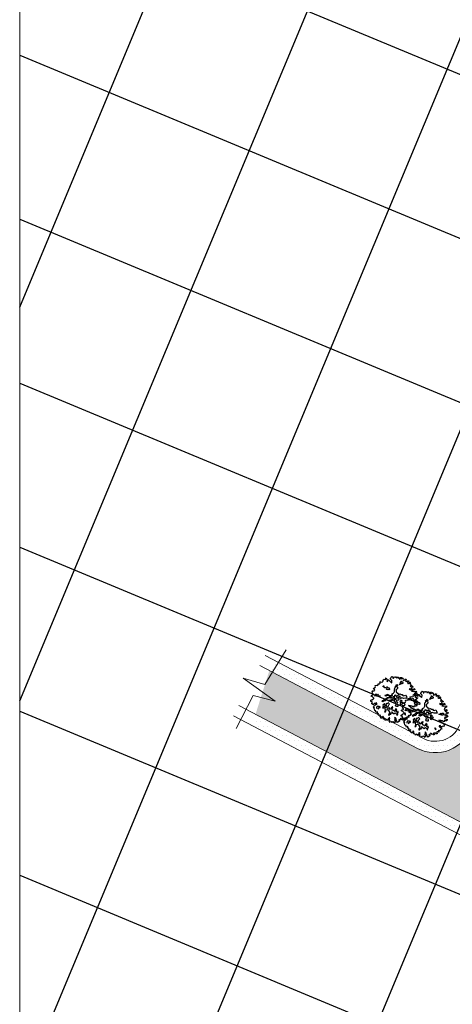
# Model space of a CAD drawing. Units: inches. Extents: x -8633 to -2412, y -1861 to 2518.
# Drawn here: x -4805 to -4748, y -1358 to -1228 of the extents above; entities that cross this region are included whole.
import ezdxf

# ---------------------------------------------------------------- set-up
doc = ezdxf.new("R2010")
doc.units = ezdxf.units.IN
doc.header["$MEASUREMENT"] = 0
for name, color, linetype, lineweight in [('BLUE', 1, 'Continuous', 30), ('roads', 7, 'Continuous', 20), ('step', 7, 'Continuous', 20)]:
    doc.layers.add(name, color=color, linetype=linetype, lineweight=lineweight)
for name, color, linetype in [('G1', 112, 'Continuous'), ('Gride', 31, 'Continuous'), ('Road hatch', 9, 'Continuous'), ('Road Side', 9, 'Continuous')]:
    doc.layers.add(name, color=color, linetype=linetype)

# ---------------------------------------------------------------- blocks, each defined once
blk = doc.blocks.new('TREE-2')
at = {"layer": 'G1'}
for p, q in [((4.98, 0.14), (5.14, 0.14)), ((5.07, 0.03), (4.98, 0.14)), ((4.98, -0.16), (5.07, 0.03)), ((5.14, 0.14), (5.21, 0.02)), ((5.21, 0.02), (5.25, -0.31)), ((6.14, -0.05), (6.23, 0.16)), ((6.23, 0.16), (6.41, 0.25)), ((6.41, 0.25), (6.56, 0.14)), ((6.56, 0.14), (6.56, 0.02)), ((6.56, 0.02), (6.59, -0.13)), ((6.68, -0.13), (6.84, 0.03)), ((6.84, 0.03), (7.05, 0.11)), ((7.05, 0.11), (7.09, 0.02)), ((7.09, 0.02), (7.18, 0.02)), ((7.18, 0.02), (7.29, 0.09)), ((7.29, 0.09), (7.4, -0.05)), ((2.06, -1.81), (2.17, -1.63)), ((2.24, -1.95), (2.06, -1.81)), ((2.17, -1.63), (2.44, -1.51)), ((2.28, -2.17), (2.24, -1.95)), ((2.44, -1.51), (2.56, -1.31)), ((2.53, -1.13), (2.92, -1.09)), ((2.56, -1.31), (2.53, -1.13)), ((2.92, -1.09), (2.94, -1.16)), ((2.94, -1.16), (3.21, -1.11)), ((3.19, -0.86), (3.24, -0.83)), ((3.21, -1), (3.19, -0.86)), ((3.21, -1.11), (3.21, -1)), ((3.24, -0.83), (3.26, -0.83)), ((3.26, -0.83), (3.46, -0.89)), ((3.46, -0.89), (3.67, -0.77)), ((3.65, -0.7), (3.67, -0.52)), ((3.67, -0.77), (3.65, -0.7)), ((3.67, -0.52), (3.78, -0.52)), ((3.78, -0.52), (3.96, -0.61)), ((3.96, -0.61), (4.28, -0.59)), ((4.14, -1.56), (4.46, -1.43)), ((4.3, -1.68), (4.14, -1.56)), ((4.28, -0.54), (4.37, -0.41)), ((4.28, -0.59), (4.28, -0.54)), ((4.5, -1.9), (4.3, -1.68)), ((4.35, -0.32), (4.41, -0.18)), ((4.37, -0.41), (4.35, -0.32)), ((4.41, -0.18), (4.64, -0.08)), ((4.71, -1.93), (4.5, -1.9)), ((4.64, -0.08), (4.98, -0.16)), ((4.91, -2.09), (4.71, -1.93)), ((4.91, -1.72), (5.05, -1.79)), ((4.98, -2.2), (4.91, -2.09)), ((5.05, -1.79), (5.25, -2.04)), ((5.25, -0.31), (5.19, -0.56)), ((5.19, -0.56), (5.3, -0.65)), ((5.25, -2.04), (5.45, -2.09)), ((5.3, -0.65), (5.41, -0.57)), ((5.41, -0.57), (5.45, -0.32)), ((5.45, -0.32), (5.59, -0.31)), ((5.45, -2.09), (5.48, -2.44)), ((5.59, -0.31), (5.71, -0.54)), ((5.71, -0.54), (6.04, -0.97)), ((6.02, -0.25), (6.04, -0.04)), ((6.13, -0.45), (6.02, -0.25)), ((6.04, -0.04), (6.14, -0.05)), ((6.04, -0.97), (6.16, -1.08)), ((6.27, -0.59), (6.13, -0.45)), ((6.16, -1.08), (6.27, -0.59)), ((6.59, -0.13), (6.68, -0.13)), ((6.83, -2.04), (6.84, -1.9)), ((6.83, -2.2), (6.83, -2.04)), ((6.84, -1.9), (7.09, -1.75)), ((7.08, -1.68), (7.22, -1.61)), ((7.09, -1.75), (7.08, -1.68)), ((7.09, -1.97), (7.08, -2.06)), ((7.08, -2.06), (7.13, -2.11)), ((7.29, -1.9), (7.09, -1.97)), ((7.13, -2.11), (7.24, -2.23)), ((7.22, -1.61), (7.31, -1.7)), ((7.31, -1.7), (7.29, -1.9)), ((7.4, -0.05), (7.38, -0.2)), ((7.38, -0.2), (7.45, -0.18)), ((7.45, -0.18), (7.65, -0.05)), ((7.65, -0.05), (7.77, -0.04)), ((7.81, -0.2), (7.75, -0.38)), ((7.75, -0.38), (7.95, -0.27)), ((7.77, -0.04), (7.81, -0.2)), ((7.79, -1.79), (7.83, -1.66)), ((8.04, -1.68), (7.79, -1.79)), ((7.83, -1.66), (8.02, -1.56)), ((7.92, -1.45), (8.08, -1.32)), ((8.02, -1.56), (7.92, -1.45)), ((7.95, -0.27), (7.97, -0.54)), ((7.97, -0.54), (8.11, -0.56)), ((8.29, -1.66), (8.04, -1.68)), ((8.08, -1.32), (8.24, -1.34)), ((8.11, -0.56), (8.15, -0.38)), ((8.15, -0.24), (8.35, -0.25)), ((8.15, -0.38), (8.15, -0.24)), ((8.17, -1.02), (8.26, -1.02)), ((8.24, -1.18), (8.17, -1.02)), ((8.24, -1.34), (8.24, -1.18)), ((8.26, -1.02), (8.38, -1.15)), ((8.43, -1.59), (8.29, -1.66)), ((8.35, -0.25), (8.4, -0.22)), ((8.43, -0.38), (8.35, -0.52)), ((8.35, -0.52), (8.49, -0.52)), ((8.38, -1.15), (8.54, -1.4)), ((8.4, -0.22), (8.43, -0.38)), ((8.53, -1.63), (8.43, -1.59)), ((8.49, -0.52), (8.63, -0.38)), ((8.54, -1.4), (8.53, -1.63)), ((8.63, -0.38), (8.74, -0.52)), ((8.7, -0.81), (8.68, -0.99)), ((8.68, -0.99), (8.81, -0.95)), ((8.74, -0.52), (8.7, -0.67)), ((8.7, -0.67), (8.7, -0.81)), ((8.81, -0.95), (8.88, -0.81)), ((8.88, -0.81), (9.01, -0.95)), ((9.01, -0.95), (9.17, -0.83)), ((9.17, -0.83), (9.22, -0.7)), ((9.22, -0.7), (9.27, -0.81)), ((9.31, -0.97), (9.22, -1.13)), ((9.22, -1.13), (9.38, -1.26)), ((9.27, -0.81), (9.4, -0.81)), ((9.4, -0.81), (9.31, -0.97)), ((9.38, -1.26), (9.46, -1.11)), ((9.46, -1.11), (9.51, -1.24)), ((9.51, -1.24), (9.67, -1.16)), ((9.74, -1.43), (9.6, -1.51)), ((9.6, -1.51), (9.6, -1.67)), ((9.6, -1.67), (9.67, -1.86)), ((9.67, -1.16), (9.83, -1.13)), ((9.67, -1.86), (9.74, -1.72)), ((9.87, -1.29), (9.74, -1.43)), ((9.74, -1.72), (9.89, -1.86)), ((9.83, -1.13), (9.87, -1.29)), ((9.89, -1.65), (10.03, -1.59)), ((9.89, -1.86), (9.89, -1.65)), ((10.03, -1.59), (10.06, -1.49)), ((10.06, -1.92), (10.05, -2.03)), ((10.05, -2.03), (10.19, -1.97)), ((10.06, -1.49), (10.12, -1.68)), ((10.17, -1.81), (10.06, -1.92)), ((10.12, -1.68), (10.17, -1.81)), ((10.19, -1.97), (10.21, -2.15)), ((1.04, -4.44), (1.1, -4.16)), ((1.1, -4.16), (1.33, -4.08)), ((1.31, -3.26), (1.37, -3.11)), ((1.42, -3.38), (1.31, -3.26)), ((1.33, -4.08), (1.46, -4.12)), ((1.37, -3.11), (1.53, -3.06)), ((1.6, -3.44), (1.42, -3.38)), ((1.46, -4.12), (1.53, -3.96)), ((1.53, -3.06), (1.81, -3.05)), ((1.53, -3.96), (1.79, -3.92)), ((1.76, -3.69), (1.6, -3.44)), ((1.62, -2.31), (1.78, -2.2)), ((1.72, -2.49), (1.62, -2.31)), ((1.63, -2.74), (1.72, -2.49)), ((1.79, -2.9), (1.63, -2.74)), ((1.83, -3.8), (1.76, -3.69)), ((1.78, -2.2), (2.08, -2.24)), ((1.81, -3.05), (1.79, -2.9)), ((1.79, -3.92), (1.83, -3.8)), ((2.05, -3.31), (2.3, -3.22)), ((2.49, -3.44), (2.05, -3.31)), ((2.08, -2.24), (2.28, -2.17)), ((2.3, -3.22), (2.4, -2.94)), ((2.4, -2.94), (2.6, -3.12)), ((2.78, -3.58), (2.49, -3.44)), ((2.6, -3.12), (2.74, -3.08)), ((2.85, -3.26), (2.67, -3.33)), ((2.67, -3.33), (3.03, -3.47)), ((2.74, -3.08), (2.85, -3.26)), ((3.07, -3.58), (2.78, -3.58)), ((3.03, -3.47), (3.32, -3.55)), ((3.32, -3.55), (3.07, -3.58)), ((4.32, -3.63), (4.5, -3.47)), ((4.52, -3.76), (4.32, -3.63)), ((4.48, -4.31), (4.53, -4.24)), ((4.5, -3.47), (4.71, -3.56)), ((4.64, -3.72), (4.52, -3.76)), ((4.53, -4.24), (4.75, -4.13)), ((4.96, -3.72), (4.64, -3.72)), ((4.71, -3.56), (4.82, -3.4)), ((4.84, -4.28), (4.73, -4.4)), ((4.75, -4.13), (4.93, -4.15)), ((4.82, -3.4), (5.09, -3.47)), ((4.84, -2.26), (4.98, -2.2)), ((4.91, -2.4), (4.84, -2.26)), ((5.14, -4.26), (4.84, -4.28)), ((5.07, -2.4), (4.91, -2.4)), ((4.93, -4.15), (5.23, -4.1)), ((5.14, -3.87), (4.96, -3.72)), ((5.32, -2.51), (5.07, -2.4)), ((5.09, -3.47), (5.16, -3.63)), ((5.38, -3.94), (5.14, -3.87)), ((5.43, -4.35), (5.14, -4.26)), ((5.16, -3.63), (5.41, -3.76)), ((5.23, -4.1), (5.41, -4.08)), ((5.48, -2.44), (5.32, -2.51)), ((5.59, -4.01), (5.38, -3.94)), ((5.41, -3.76), (5.47, -3.83)), ((5.41, -4.08), (5.68, -4.12)), ((5.47, -3.83), (5.68, -3.76)), ((5.68, -4.12), (5.59, -4.01)), ((5.68, -3.76), (5.9, -3.81)), ((5.84, -3.62), (5.91, -3.49)), ((5.9, -3.81), (5.84, -3.62)), ((5.91, -3.49), (6.2, -3.4)), ((6.02, -4.05), (6.36, -4.05)), ((6.09, -4.32), (6.02, -4.05)), ((6.2, -3.4), (6.31, -3.22)), ((6.31, -3.22), (6.49, -3.09)), ((6.36, -4.05), (6.45, -3.83)), ((6.45, -3.83), (6.56, -3.78)), ((6.49, -2.81), (6.54, -2.65)), ((6.49, -3.09), (6.49, -2.81)), ((6.54, -2.65), (6.61, -2.45)), ((6.56, -2.38), (6.66, -2.27)), ((6.61, -2.45), (6.56, -2.38)), ((6.56, -3.78), (6.59, -3.92)), ((6.59, -3.92), (6.66, -4.08)), ((6.66, -2.27), (6.83, -2.2)), ((6.66, -4.08), (6.91, -4.14)), ((6.97, -2.68), (6.83, -2.74)), ((6.83, -2.74), (6.84, -2.86)), ((6.84, -3.04), (6.83, -3.22)), ((6.83, -3.22), (6.95, -3.35)), ((6.83, -4.03), (6.99, -3.98)), ((6.91, -4.14), (6.83, -4.03)), ((6.84, -2.86), (6.84, -3.04)), ((6.95, -3.35), (7.01, -3.47)), ((7.08, -2.61), (6.97, -2.68)), ((6.99, -3.98), (7.29, -4.12)), ((7.01, -3.47), (7.19, -3.51)), ((7.22, -2.49), (7.08, -2.61)), ((7.19, -3.51), (7.11, -3.76)), ((7.11, -3.76), (7.24, -3.83)), ((7.24, -2.23), (7.22, -2.49)), ((7.24, -3.83), (7.43, -3.76)), ((7.29, -4.12), (7.43, -4.24)), ((7.43, -4.24), (7.42, -4.4)), ((7.43, -3.76), (7.61, -3.76)), ((7.61, -3.76), (7.74, -3.88)), ((7.74, -3.88), (8.04, -3.95)), ((8.04, -3.95), (8.15, -4.17)), ((8.15, -4.17), (8.33, -4.28)), ((8.33, -4.28), (8.71, -4.19)), ((8.71, -4.19), (8.85, -4.53)), ((9.74, -2.94), (9.94, -3.22)), ((10.05, -3.05), (9.74, -2.94)), ((9.94, -3.22), (10.21, -3.17)), ((10.1, -2.33), (10.01, -2.42)), ((10.01, -2.42), (10.1, -2.53)), ((10.15, -2.89), (10.05, -3.05)), ((10.21, -2.26), (10.1, -2.33)), ((10.1, -2.53), (10.21, -2.42)), ((10.46, -3.33), (10.13, -3.55)), ((10.13, -3.55), (10.46, -3.65)), ((10.3, -2.73), (10.15, -2.89)), ((10.21, -2.15), (10.21, -2.26)), ((10.21, -2.42), (10.32, -2.35)), ((10.21, -3.17), (10.4, -3.05)), ((10.58, -2.69), (10.3, -2.73)), ((10.32, -2.35), (10.49, -2.47)), ((10.4, -3.05), (10.64, -3.15)), ((10.67, -3.3), (10.46, -3.33)), ((10.46, -3.65), (10.64, -3.58)), ((10.49, -2.47), (10.65, -2.63)), ((10.65, -4.26), (10.49, -4.44)), ((10.65, -2.63), (10.58, -2.69)), ((10.64, -3.15), (10.76, -3.01)), ((10.64, -3.58), (11.01, -3.73)), ((10.73, -4.06), (10.65, -4.26)), ((10.89, -3.33), (10.67, -3.3)), ((10.96, -4.03), (10.73, -4.06)), ((10.76, -3.01), (10.89, -3.17)), ((10.89, -3.17), (10.89, -3.33)), ((11.16, -3.92), (10.96, -4.03)), ((11.01, -3.73), (11.1, -3.71)), ((11.1, -3.71), (11.16, -3.92)), ((1.35, -4.52), (1.04, -4.44)), ((1.11, -4.89), (1.27, -4.78)), ((1.35, -5.03), (1.11, -4.89)), ((1.27, -4.78), (1.35, -4.52)), ((1.42, -5.11), (1.35, -5.03)), ((1.35, -5.71), (1.54, -5.6)), ((1.43, -5.79), (1.35, -5.71)), ((1.6, -5.14), (1.42, -5.11)), ((1.63, -5.84), (1.43, -5.79)), ((1.49, -6.07), (1.53, -6.03)), ((1.54, -6.11), (1.49, -6.07)), ((1.53, -6.03), (1.63, -5.84)), ((1.54, -5.6), (1.72, -5.33)), ((1.6, -6.39), (1.54, -6.11)), ((1.67, -4.98), (1.6, -5.14)), ((1.62, -6.48), (1.6, -6.39)), ((1.89, -4.98), (1.67, -4.98)), ((1.72, -5.33), (1.9, -5.33)), ((1.95, -5.09), (1.89, -4.98)), ((1.9, -5.33), (2.13, -5.14)), ((2.13, -4.84), (1.95, -5.09)), ((2.08, -5.8), (2.06, -6)), ((2.06, -6), (2.28, -6.02)), ((2.26, -5.73), (2.08, -5.8)), ((2.26, -4.98), (2.13, -4.84)), ((2.13, -5.14), (2.26, -5.27)), ((2.26, -5.27), (2.26, -4.98)), ((2.31, -5.61), (2.26, -5.73)), ((2.28, -6.02), (2.49, -6.29)), ((2.46, -5.73), (2.31, -5.61)), ((2.69, -5.75), (2.46, -5.73)), ((2.49, -6.29), (2.51, -6.04)), ((2.51, -6.04), (2.65, -6)), ((2.65, -6), (2.87, -6.04)), ((2.87, -5.86), (2.69, -5.75)), ((2.87, -6.04), (2.87, -5.86)), ((3.44, -6), (3.37, -6.18)), ((3.37, -6.18), (3.62, -6.21)), ((3.57, -5.86), (3.44, -6)), ((3.51, -4.79), (3.69, -4.6)), ((3.59, -4.89), (3.51, -4.79)), ((3.69, -5.5), (3.51, -5.51)), ((3.51, -5.51), (3.57, -5.86)), ((3.68, -4.78), (3.59, -4.89)), ((3.62, -6.21), (3.76, -6.09)), ((4, -4.69), (3.68, -4.78)), ((3.69, -4.6), (3.87, -4.49)), ((3.75, -5.43), (3.69, -5.5)), ((3.94, -5.32), (3.75, -5.43)), ((3.76, -6.09), (3.8, -5.86)), ((3.8, -5.86), (3.96, -6.12)), ((3.96, -6.12), (3.83, -6.45)), ((3.87, -4.49), (3.98, -4.42)), ((3.94, -5.51), (3.94, -5.32)), ((3.98, -5.64), (3.94, -5.51)), ((3.98, -4.42), (4.21, -4.33)), ((4.03, -5.94), (3.98, -5.64)), ((4.14, -4.74), (4, -4.69)), ((4.21, -5.77), (4.03, -5.94)), ((4.35, -4.65), (4.14, -4.74)), ((4.34, -5.37), (4.19, -5.55)), ((4.19, -5.55), (4.21, -5.77)), ((4.21, -4.33), (4.48, -4.31)), ((4.23, -6.25), (4.39, -6.07)), ((4.44, -6.45), (4.23, -6.25)), ((4.52, -4.37), (4.34, -4.47)), ((4.34, -4.47), (4.35, -4.65)), ((4.52, -5.44), (4.34, -5.37)), ((4.39, -6.07), (4.6, -6.02)), ((4.73, -4.4), (4.52, -4.37)), ((4.69, -5.35), (4.52, -5.44)), ((4.6, -6.02), (4.69, -5.86)), ((4.8, -6.32), (4.68, -6.43)), ((4.82, -5.28), (4.69, -5.35)), ((4.69, -5.86), (4.82, -5.69)), ((4.89, -6.45), (4.8, -6.32)), ((4.89, -5.41), (4.82, -5.28)), ((4.82, -5.69), (4.96, -5.59)), ((4.89, -4.79), (5, -4.71)), ((4.96, -4.96), (4.89, -4.79)), ((4.96, -5.59), (4.89, -5.41)), ((5.23, -5.08), (4.96, -4.96)), ((5, -4.71), (5.27, -4.71)), ((5.28, -6.36), (5.18, -6.48)), ((5.47, -4.94), (5.23, -5.08)), ((5.27, -4.71), (5.39, -4.79)), ((5.39, -6.41), (5.28, -6.36)), ((5.39, -4.79), (5.59, -4.71)), ((5.55, -6.25), (5.39, -6.41)), ((5.56, -4.4), (5.43, -4.35)), ((5.63, -4.85), (5.47, -4.94)), ((5.5, -6.5), (5.61, -6.32)), ((5.61, -6.32), (5.55, -6.25)), ((5.72, -4.33), (5.56, -4.4)), ((5.59, -4.71), (5.7, -4.58)), ((5.84, -4.89), (5.63, -4.85)), ((5.7, -4.58), (5.86, -4.71)), ((5.86, -4.44), (5.72, -4.33)), ((5.97, -4.99), (5.84, -4.89)), ((5.97, -4.53), (5.86, -4.44)), ((5.86, -4.71), (5.98, -4.65)), ((5.98, -4.65), (5.97, -4.53)), ((6.16, -4.96), (5.97, -4.99)), ((6.3, -4.44), (6.09, -4.32)), ((6.09, -5.28), (6.2, -5.12)), ((6.33, -5.37), (6.09, -5.28)), ((6.25, -4.99), (6.16, -4.96)), ((6.2, -4.55), (6.3, -4.44)), ((6.29, -4.78), (6.2, -4.55)), ((6.2, -5.12), (6.25, -4.99)), ((6.22, -6.03), (6.36, -5.94)), ((6.31, -6.23), (6.22, -6.03)), ((6.45, -4.85), (6.29, -4.78)), ((6.31, -5.55), (6.45, -5.51)), ((6.41, -5.75), (6.31, -5.55)), ((6.5, -6.37), (6.31, -6.23)), ((6.45, -5.51), (6.33, -5.37)), ((6.36, -5.94), (6.41, -5.75)), ((6.48, -4.65), (6.45, -4.85)), ((6.59, -4.51), (6.48, -4.65)), ((6.7, -6.41), (6.5, -6.37)), ((6.63, -4.99), (6.58, -5.21)), ((6.58, -5.21), (6.74, -5.35)), ((6.79, -4.51), (6.59, -4.51)), ((6.83, -5.1), (6.63, -4.99)), ((6.77, -5.53), (6.65, -5.69)), ((6.65, -5.69), (6.7, -5.89)), ((6.7, -5.89), (6.77, -6.12)), ((6.77, -6.12), (6.7, -6.41)), ((6.74, -5.35), (6.77, -5.53)), ((6.83, -4.62), (6.79, -4.51)), ((7.02, -4.47), (6.83, -4.62)), ((7.06, -5.05), (6.83, -5.1)), ((7.22, -4.42), (7.02, -4.47)), ((7.11, -4.74), (7.02, -4.87)), ((7.02, -4.87), (7.06, -5.05)), ((7.29, -4.87), (7.11, -4.74)), ((7.27, -4.49), (7.22, -4.42)), ((7.42, -4.4), (7.27, -4.49)), ((7.63, -4.87), (7.29, -4.87)), ((7.33, -5.55), (7.47, -5.46)), ((7.51, -5.77), (7.33, -5.55)), ((7.34, -5.8), (7.51, -5.77)), ((7.34, -6.12), (7.34, -5.8)), ((7.52, -6.18), (7.34, -6.12)), ((7.36, -5.21), (7.59, -5.12)), ((7.47, -5.46), (7.36, -5.21)), ((7.83, -4.64), (7.51, -4.67)), ((7.51, -4.67), (7.63, -4.87)), ((7.75, -5.94), (7.52, -6.18)), ((7.59, -5.12), (7.75, -5.34)), ((7.75, -5.34), (7.65, -5.48)), ((7.65, -5.48), (7.72, -5.57)), ((7.72, -5.57), (7.9, -5.68)), ((7.9, -5.68), (7.75, -5.94)), ((8.26, -4.87), (7.83, -4.64)), ((8.58, -4.87), (8.26, -4.87)), ((8.89, -4.94), (8.58, -4.87)), ((8.85, -4.53), (8.89, -4.94)), ((9.37, -5.34), (9.26, -5.21)), ((9.26, -5.21), (9.37, -5.23)), ((9.37, -5.23), (9.53, -5.19)), ((9.55, -5.41), (9.37, -5.34)), ((9.53, -5.19), (9.69, -5.08)), ((9.76, -5.32), (9.55, -5.41)), ((9.69, -5.08), (9.73, -5.16)), ((9.73, -5.16), (9.96, -5.19)), ((9.76, -5.44), (9.76, -5.32)), ((9.8, -5.53), (9.76, -5.44)), ((9.83, -5.55), (9.8, -5.53)), ((10.06, -5.57), (9.83, -5.55)), ((9.96, -5.19), (10.08, -5.1)), ((10.24, -5.46), (10.06, -5.57)), ((10.08, -5.1), (10.24, -5.14)), ((10.24, -5.14), (10.28, -5.28)), ((10.28, -5.28), (10.24, -5.46)), ((10.49, -6.09), (10.35, -6.18)), ((10.35, -6.18), (10.4, -6.41)), ((10.4, -6.41), (10.64, -6.52)), ((10.53, -5.55), (10.48, -5.73)), ((10.48, -5.73), (10.85, -5.82)), ((10.49, -4.44), (10.67, -4.55)), ((10.58, -6.22), (10.49, -6.09)), ((10.71, -5.41), (10.53, -5.55)), ((10.67, -6.09), (10.58, -6.22)), ((10.87, -4.71), (10.64, -4.8)), ((10.64, -4.8), (10.9, -5)), ((10.67, -4.55), (11.01, -4.46)), ((10.83, -6.11), (10.67, -6.09)), ((10.85, -5.57), (10.71, -5.41)), ((10.76, -5.82), (10.94, -5.69)), ((10.85, -5.82), (10.76, -5.82)), ((11.03, -6.09), (10.83, -6.11)), ((10.96, -5.36), (10.85, -5.57)), ((11.05, -4.8), (10.87, -4.71)), ((10.9, -5), (11.03, -5.12)), ((10.94, -5.69), (11.1, -5.93)), ((11.12, -5.33), (10.96, -5.36)), ((11.01, -4.46), (11.16, -4.62)), ((11.03, -5.12), (11.16, -5.07)), ((11.1, -5.93), (11.03, -6.09)), ((11.16, -4.62), (11.05, -4.8)), ((11.27, -5.19), (11.12, -5.33)), ((11.16, -5.07), (11.27, -5.19)), ((1.72, -6.55), (1.62, -6.48)), ((1.83, -6.59), (1.72, -6.55)), ((1.83, -6.77), (1.83, -6.59)), ((1.83, -6.95), (1.83, -6.77)), ((2.17, -6.86), (1.83, -6.95)), ((2.05, -7.14), (2.15, -7.09)), ((2.13, -7.25), (2.05, -7.14)), ((2.24, -7.23), (2.13, -7.25)), ((2.15, -7.09), (2.17, -6.86)), ((2.38, -7.45), (2.24, -7.23)), ((2.24, -7.58), (2.38, -7.45)), ((2.35, -7.72), (2.24, -7.58)), ((2.37, -7.72), (2.35, -7.72)), ((2.54, -7.59), (2.37, -7.72)), ((2.53, -8.01), (2.58, -7.81)), ((2.69, -8.09), (2.53, -8.01)), ((2.7, -7.75), (2.54, -7.59)), ((2.58, -7.81), (2.7, -7.75)), ((2.69, -8.31), (2.69, -8.09)), ((3.01, -8.4), (2.69, -8.31)), ((3.16, -7.97), (2.94, -8.24)), ((2.94, -8.24), (3.01, -8.4)), ((3.26, -8.09), (3.16, -7.97)), ((3.21, -8.15), (3.26, -8.09)), ((3.23, -8.27), (3.21, -8.15)), ((3.21, -8.61), (3.26, -8.5)), ((3.26, -8.5), (3.23, -8.27)), ((3.83, -6.86), (3.68, -7.06)), ((3.68, -7.06), (3.89, -7.11)), ((3.83, -6.45), (3.87, -6.63)), ((3.87, -6.63), (3.83, -6.86)), ((3.89, -7.11), (3.98, -6.98)), ((3.98, -6.98), (4.11, -6.72)), ((4.11, -6.72), (4.35, -6.7)), ((4.46, -8.49), (4.34, -8.74)), ((4.35, -6.7), (4.6, -6.84)), ((4.48, -7.7), (4.41, -7.92)), ((4.41, -7.92), (4.55, -7.92)), ((4.68, -6.43), (4.44, -6.45)), ((4.57, -8.58), (4.46, -8.49)), ((4.71, -7.63), (4.48, -7.7)), ((4.6, -6.84), (4.52, -6.98)), ((4.52, -6.98), (4.69, -7.02)), ((4.55, -7.92), (4.69, -7.77)), ((4.69, -7.02), (4.64, -7.23)), ((4.64, -7.23), (4.73, -7.43)), ((4.69, -7.77), (4.95, -7.77)), ((4.73, -7.43), (4.71, -7.63)), ((4.8, -6.59), (4.89, -6.45)), ((4.82, -6.73), (4.8, -6.59)), ((5.09, -6.66), (4.82, -6.73)), ((4.95, -7.77), (5.12, -7.56)), ((5.18, -6.48), (5.09, -6.66)), ((5.11, -7.36), (5.21, -7.32)), ((5.12, -7.56), (5.11, -7.36)), ((5.21, -7.32), (5.32, -7.47)), ((5.32, -7.47), (5.32, -7.64)), ((5.32, -7.64), (5.48, -7.68)), ((5.38, -6.68), (5.5, -6.5)), ((5.39, -6.89), (5.38, -6.68)), ((5.43, -7.06), (5.39, -6.89)), ((5.7, -7.07), (5.43, -7.06)), ((5.48, -7.68), (5.61, -7.86)), ((5.61, -7.86), (5.73, -7.79)), ((5.79, -7.29), (5.7, -7.07)), ((5.73, -7.79), (5.93, -7.68)), ((5.88, -7.36), (5.79, -7.29)), ((5.97, -7.21), (5.88, -7.36)), ((5.93, -7.68), (6.05, -7.84)), ((5.98, -7.06), (5.97, -7.21)), ((6.09, -6.88), (5.98, -7.06)), ((6.05, -7.84), (6.2, -8.06)), ((6.16, -6.77), (6.09, -6.88)), ((6.32, -6.98), (6.16, -6.77)), ((6.18, -7.31), (6.36, -7.18)), ((6.25, -7.5), (6.18, -7.31)), ((6.2, -8.06), (6.18, -8.27)), ((6.18, -8.27), (6.29, -8.25)), ((6.3, -7.64), (6.25, -7.5)), ((6.29, -8.25), (6.4, -8.07)), ((6.45, -7.52), (6.3, -7.64)), ((6.36, -7.18), (6.32, -6.98)), ((6.32, -7.93), (6.45, -7.82)), ((6.4, -8.07), (6.32, -7.93)), ((6.57, -7.47), (6.45, -7.52)), ((6.45, -7.82), (6.59, -7.59)), ((6.59, -7.59), (6.57, -7.47)), ((7.88, -8.13), (7.86, -8.25)), ((7.86, -8.25), (7.99, -8.36)), ((8.02, -8.07), (7.88, -8.13)), ((7.99, -8.36), (8.04, -8.49)), ((8.13, -8.22), (8.02, -8.07)), ((8.04, -8.49), (8.13, -8.22)), ((8.92, -7.75), (8.88, -7.95)), ((8.88, -7.95), (9.08, -8.01)), ((9.15, -7.74), (8.92, -7.75)), ((9.03, -6.48), (9.11, -6.71)), ((9.22, -6.63), (9.03, -6.48)), ((9.08, -8.5), (9.06, -8.61)), ((9.08, -8.01), (9.37, -8.22)), ((9.31, -8.58), (9.08, -8.5)), ((9.11, -6.71), (9.42, -6.79)), ((9.33, -7.99), (9.15, -7.74)), ((9.46, -6.64), (9.22, -6.63)), ((9.37, -8.22), (9.24, -8.33)), ((9.24, -8.33), (9.35, -8.49)), ((9.42, -6.79), (9.31, -6.93)), ((9.31, -6.93), (9.42, -7.14)), ((9.35, -8.49), (9.31, -8.58)), ((9.58, -8.09), (9.33, -7.99)), ((9.42, -7.14), (9.54, -7.02)), ((9.73, -6.74), (9.46, -6.64)), ((9.54, -7.02), (9.79, -7.27)), ((9.69, -7.91), (9.58, -8.09)), ((9.79, -8.04), (9.69, -7.91)), ((9.9, -6.93), (9.73, -6.74)), ((9.79, -7.27), (9.94, -7.52)), ((9.99, -7.95), (9.79, -8.04)), ((10.1, -7.04), (9.9, -6.93)), ((10.08, -7.66), (9.9, -7.85)), ((9.9, -7.85), (9.99, -7.95)), ((9.94, -7.52), (10.17, -7.34)), ((10.26, -7.63), (10.08, -7.66)), ((10.12, -6.9), (10.1, -7.04)), ((10.21, -6.8), (10.12, -6.9)), ((10.17, -7.34), (10.26, -7.63)), ((10.38, -6.9), (10.21, -6.8)), ((10.54, -6.86), (10.38, -6.9)), ((10.73, -6.9), (10.54, -6.86)), ((10.64, -6.52), (10.69, -6.66)), ((10.69, -6.66), (10.83, -6.59)), ((10.81, -6.8), (10.73, -6.9)), ((10.83, -6.59), (10.81, -6.8)), ((3.39, -8.69), (3.21, -8.61)), ((3.46, -8.83), (3.39, -8.69)), ((3.57, -8.99), (3.46, -8.83)), ((3.71, -8.81), (3.57, -8.99)), ((3.96, -8.99), (3.71, -8.81)), ((4.21, -8.99), (3.96, -8.99)), ((4.23, -8.63), (4.17, -8.76)), ((4.17, -8.76), (4.21, -8.99)), ((4.34, -8.74), (4.23, -8.63)), ((4.37, -9.35), (4.51, -9.15)), ((4.51, -9.56), (4.37, -9.35)), ((4.43, -8.96), (4.51, -8.74)), ((4.51, -9.15), (4.43, -8.96)), ((4.51, -8.74), (4.57, -8.58)), ((4.91, -9.47), (4.7, -9.61)), ((5.03, -9.58), (4.91, -9.47)), ((5.16, -9.47), (5.03, -9.58)), ((5.3, -9.63), (5.16, -9.47)), ((5.48, -9.81), (5.3, -9.63)), ((5.64, -9.44), (5.48, -9.81)), ((5.68, -9.02), (5.5, -9.17)), ((5.5, -9.17), (5.57, -9.28)), ((5.57, -9.28), (5.64, -9.44)), ((5.71, -8.61), (5.62, -8.81)), ((5.62, -8.81), (5.68, -9.02)), ((5.84, -8.72), (5.71, -8.61)), ((5.91, -8.9), (5.84, -8.72)), ((5.86, -9.12), (5.91, -8.9)), ((6, -9.22), (5.86, -9.12)), ((5.95, -9.33), (6, -9.22)), ((5.97, -9.58), (5.95, -9.33)), ((6.13, -9.81), (5.97, -9.58)), ((6.57, -9.6), (6.13, -9.81)), ((6.48, -9.29), (6.41, -9.44)), ((6.41, -9.44), (6.54, -9.4)), ((6.73, -9.29), (6.48, -9.29)), ((6.54, -9.4), (6.62, -9.53)), ((6.62, -9.53), (6.57, -9.6)), ((6.88, -9.02), (6.73, -9.29)), ((6.77, -9.06), (6.88, -9.02)), ((6.97, -9.22), (6.77, -9.06)), ((7.09, -9.38), (6.97, -9.22)), ((7.25, -9.33), (7.09, -9.38)), ((7.36, -9.49), (7.25, -9.33)), ((7.52, -9.51), (7.36, -9.49)), ((7.57, -9.08), (7.43, -9.1)), ((7.43, -9.1), (7.43, -9.31)), ((7.43, -9.31), (7.63, -9.4)), ((7.63, -9.4), (7.52, -9.51)), ((7.67, -9.24), (7.57, -9.08)), ((7.75, -9.13), (7.67, -9.24)), ((7.95, -9.29), (7.75, -9.13)), ((8.02, -9.42), (7.95, -9.29)), ((8.29, -9.35), (8.02, -9.42)), ((8.24, -8.99), (8.13, -9.24)), ((8.13, -9.24), (8.26, -9.22)), ((8.47, -9.01), (8.24, -8.99)), ((8.26, -9.22), (8.29, -9.35)), ((8.54, -9.1), (8.47, -9.01)), ((8.74, -9.01), (8.54, -9.1)), ((8.65, -8.65), (8.62, -8.88)), ((8.62, -8.88), (8.74, -9.01)), ((8.78, -8.81), (8.65, -8.65)), ((8.84, -8.74), (8.78, -8.81)), ((8.99, -8.74), (8.84, -8.74)), ((9.11, -8.74), (8.99, -8.74)), ((9.06, -8.61), (9.11, -8.74))]:
    blk.add_line(p, q, dxfattribs=at)

msp = doc.modelspace()

# ---------------------------------------------------------------- hatches: boundary and pattern name
at = {"layer": 'Road hatch'}
msp.add_hatch(color=256, dxfattribs=at).paths.add_polyline_path([(-4740.8, -1325.7), (-4738.8, -1319.77), (-4738.05, -1317.33), (-4735.83, -1309.92), (-4734.87, -1306.74), (-4740.48, -1304.57), (-4741.58, -1308.2), (-4743.79, -1315.58), (-4744.51, -1317.93), (-4745.67, -1321.36, -0.46129), (-4752.74, -1324.18), (-4772.31, -1313.89), (-4774.15, -1319.7), (-4726.42, -1344.8), (-4722.68, -1339.99), (-4738.4, -1331.72, -0.368653)])
at = {"layer": 'Road Side'}
h = msp.add_hatch(dxfattribs=at)
h.set_pattern_fill('DOTS', color=256, scale=10, style=0)
h.paths.add_polyline_path([(-4771.85, -1312.44), (-4772.31, -1313.89), (-4752.74, -1324.18, 0.46129), (-4745.67, -1321.36), (-4744.51, -1317.93), (-4744.06, -1316.47), (-4743.08, -1307.98), (-4745.22, -1315.15), (-4745.94, -1317.47), (-4747.09, -1320.88, -0.46129), (-4752.04, -1322.85)])
h = msp.add_hatch(dxfattribs=at)
h.set_pattern_fill('DOTS', color=256, scale=10, style=0)
h.paths.add_polyline_path([(-4774.15, -1319.7), (-4774.61, -1321.15), (-4746.32, -1336.03), (-4746.14, -1334.43)])

# ---------------------------------------------------------------- linework, layer by layer
at = {"layer": 'Gride'}
for p, q in [((-4805.29, -1473.87), (-4314.8, -296.99)), ((-4805.29, -1421.88), (-4336.47, -296.99)), ((-4805.29, -1369.89), (-4358.14, -296.99)), ((-4805.29, -1317.9), (-4379.8, -296.99)), ((-4805.29, -1265.91), (-4401.47, -296.99)), ((-4805.29, -1210.92), (-4215.92, -1456.55)), ((-4805.29, -1232.59), (-4215.92, -1478.22)), ((-4805.29, -1254.26), (-4215.92, -1499.89)), ((-4805.29, -1275.92), (-4215.92, -1521.55)), ((-4805.29, -1297.59), (-4215.92, -1543.22)), ((-4805.29, -1319.26), (-4215.92, -1564.89)), ((-4805.29, -1340.93), (-4215.92, -1586.56))]:
    msp.add_line(p, q, dxfattribs=at)
at = {"layer": 'roads'}
for points in [[(-4770.09, -1311.18), (-4772.91, -1315.76), (-4775.78, -1314.91), (-4771.55, -1317.93), (-4774.47, -1317.22), (-4776.69, -1321.55)], [(-4776.36, -1318.54), (-4711.75, -1352.52), (-4675.22, -1370.04), (-4646.53, -1381.55), (-4597.25, -1407.81), (-4586.5, -1413.14), (-4581.09, -1415.83), (-4572.35, -1420.16), (-4537.91, -1440.31), (-4491.66, -1468.92), (-4473.74, -1479.12), (-4430.41, -1506.02), (-4375.45, -1541.85), (-4356.89, -1554.35), (-4342.59, -1564.33), (-4341.28, -1573.95), (-4342.68, -1581.59), (-4345.7, -1594.33)], [(-4777.06, -1319.87), (-4712.42, -1353.86), (-4675.83, -1371.42), (-4647.17, -1382.91), (-4597.94, -1409.14), (-4587.16, -1414.49), (-4581.75, -1417.17), (-4573.06, -1421.49), (-4538.68, -1441.6), (-4492.43, -1470.21), (-4474.51, -1480.41), (-4431.21, -1507.28), (-4376.28, -1543.1), (-4357.74, -1555.59), (-4343.99, -1565.18), (-4342.8, -1573.91), (-4344.15, -1581.29), (-4347.16, -1593.99)]]:
    msp.add_lwpolyline(points, dxfattribs=at)
for points in [[(-4772.87, -1311.9), (-4752.04, -1322.85, 0.46129), (-4747.09, -1320.88), (-4745.94, -1317.47)], [(-4773.57, -1313.23), (-4752.74, -1324.18, 0.46129), (-4745.67, -1321.36), (-4744.51, -1317.93)]]:
    msp.add_lwpolyline(points, format="xyb", dxfattribs=at)
at = {"layer": 'step'}
msp.add_line((-4805.29, -1637.22), (-4805.29, -296.99), dxfattribs=at)

# ---------------------------------------------------------------- block references
at = {"layer": 'BLUE', "xscale": 0.6074999999991415, "yscale": 0.6075000000000728, "zscale": 0.6075, "rotation": 8.736503657234483}
for p in [(-4759.96, -1315.44), (-4755.96, -1317.38)]:
    msp.add_blockref('TREE-2', p, dxfattribs=at)

doc.saveas('drawing.dxf')
